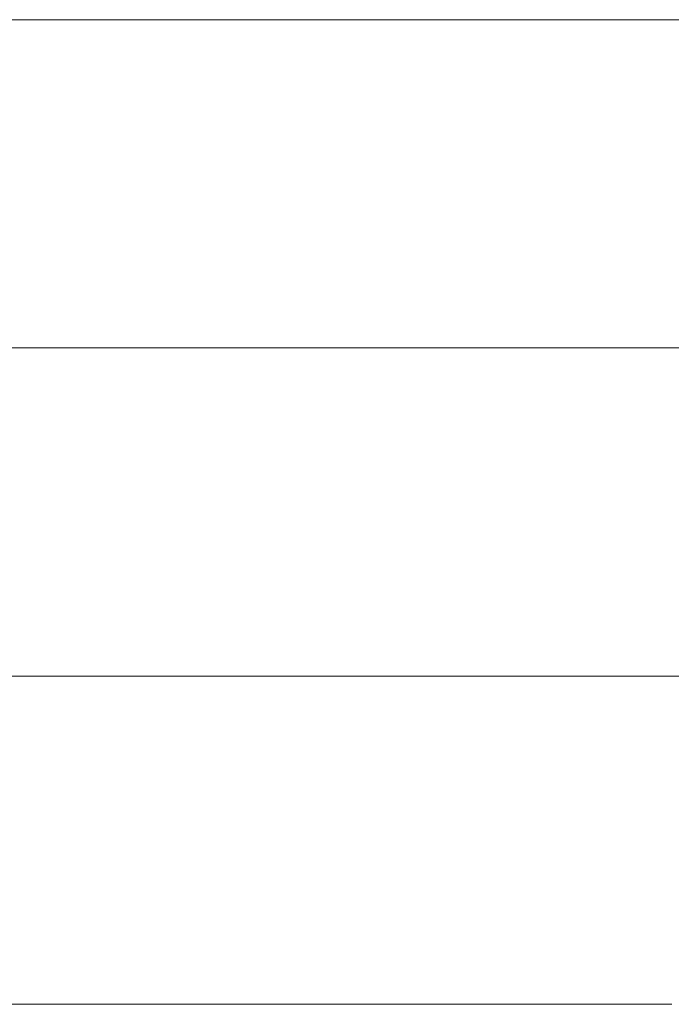
# Model space of a CAD drawing. Units: millimetres. Extents: x 0 to 24042, y 0 to 16800.
# Drawn here: x 16612 to 16640, y 910 to 952 of the extents above; entities that cross this region are included whole.
import ezdxf

# ---------------------------------------------------------------- set-up
doc = ezdxf.new("R2010")
doc.units = ezdxf.units.MM
doc.header["$MEASUREMENT"] = 0
doc.layers.add('(1) Shape lines', color=7, linetype='Continuous', lineweight=35)

# ---------------------------------------------------------------- blocks, each defined once
blk = doc.blocks.new('HATCH_218_850eb334-d8c8-4e77-91ec-e75cc718ea4c')
at = {"layer": '(1) Shape lines', "color": 0, "lineweight": 9}
for p, q in [((16613.081, 952), (16611.685, 952)), ((16613.159, 938), (16611.685, 938)), ((16613.237, 924), (16611.685, 924)), ((16613.316, 910), (16611.685, 910))]:
    blk.add_line(p, q, dxfattribs=at)
blk = doc.blocks.new('HATCH_219_a17986f4-5008-4e44-80d5-a5b03abdcfba')
at = {"layer": '(1) Shape lines', "color": 0, "lineweight": 9}
for p, q in [((16613.619, 952), (16613.081, 952)), ((16613.619, 938), (16613.159, 938)), ((16613.619, 924), (16613.237, 924)), ((16613.619, 910), (16613.316, 910))]:
    blk.add_line(p, q, dxfattribs=at)
blk = doc.blocks.new('HATCH_224_5157746e-8801-45a7-b101-a14670e74f10')
at = {"layer": '(1) Shape lines', "color": 0, "lineweight": 9}
for p, q in [((16615.344, 952), (16613.619, 952)), ((16615.441, 938), (16613.619, 938)), ((16615.538, 924), (16613.619, 924)), ((16615.634, 910), (16613.619, 910))]:
    blk.add_line(p, q, dxfattribs=at)
blk = doc.blocks.new('HATCH_225_f4efabbe-4818-41b4-8bac-1c3732d268e2')
at = {"layer": '(1) Shape lines', "color": 0, "lineweight": 9}
for p, q in [((16616.052, 952), (16615.344, 952)), ((16616.052, 938), (16615.441, 938)), ((16616.052, 924), (16615.538, 924)), ((16616.052, 910), (16615.634, 910))]:
    blk.add_line(p, q, dxfattribs=at)
blk = doc.blocks.new('HATCH_230_965e7872-0fbe-4bf2-a026-17ce30aea328')
at = {"layer": '(1) Shape lines', "color": 0, "lineweight": 9}
for p, q in [((16616.618, 952), (16616.052, 952)), ((16616.649, 938), (16616.052, 938)), ((16616.681, 924), (16616.052, 924)), ((16616.713, 910), (16616.052, 910))]:
    blk.add_line(p, q, dxfattribs=at)
blk = doc.blocks.new('HATCH_231_eca01da1-3f69-4aae-a411-a8afd1aa97e4')
at = {"layer": '(1) Shape lines', "color": 0, "lineweight": 9}
for p, q in [((16616.854, 952), (16616.618, 952)), ((16616.854, 938), (16616.649, 938)), ((16616.854, 924), (16616.681, 924)), ((16616.854, 910), (16616.713, 910))]:
    blk.add_line(p, q, dxfattribs=at)
blk = doc.blocks.new('HATCH_236_aec4c116-7ec0-408d-921c-c8749fbe5d02')
at = {"layer": '(1) Shape lines', "color": 0, "lineweight": 9}
for p, q in [((16618.059, 952), (16616.854, 952)), ((16618.127, 938), (16616.854, 938)), ((16618.194, 924), (16616.854, 924)), ((16618.261, 910), (16616.854, 910))]:
    blk.add_line(p, q, dxfattribs=at)
blk = doc.blocks.new('HATCH_237_4fed206c-6a40-481e-9045-9fa23b3a0fbf')
at = {"layer": '(1) Shape lines', "color": 0, "lineweight": 9}
for p, q in [((16618.623, 952), (16618.059, 952)), ((16618.623, 938), (16618.127, 938)), ((16618.623, 924), (16618.194, 924)), ((16618.623, 910), (16618.261, 910))]:
    blk.add_line(p, q, dxfattribs=at)
blk = doc.blocks.new('HATCH_240_0137eaa4-60ba-4418-b9cd-a51a11146133')
at = {"layer": '(1) Shape lines', "color": 0, "lineweight": 9}
for p, q in [((16624.329, 952), (16618.623, 952)), ((16624.647, 938), (16618.623, 938)), ((16624.964, 924), (16618.623, 924)), ((16625.282, 910), (16618.623, 910))]:
    blk.add_line(p, q, dxfattribs=at)
blk = doc.blocks.new('HATCH_241_86797d16-7ffa-43bd-86a8-6dc4728ead05')
at = {"layer": '(1) Shape lines', "color": 0, "lineweight": 9}
for p, q in [((16630.435, 952), (16624.329, 952)), ((16630.435, 938), (16624.647, 938)), ((16630.435, 924), (16624.964, 924)), ((16630.435, 910), (16625.282, 910))]:
    blk.add_line(p, q, dxfattribs=at)
blk = doc.blocks.new('HATCH_246_2c06a68f-0629-4d1d-a1b0-4111df1fd562')
at = {"layer": '(1) Shape lines', "color": 0, "lineweight": 9}
for p, q in [((16632.833, 952), (16630.435, 952)), ((16632.965, 938), (16630.435, 938)), ((16633.096, 924), (16630.435, 924)), ((16633.228, 910), (16630.435, 910))]:
    blk.add_line(p, q, dxfattribs=at)
blk = doc.blocks.new('HATCH_247_387f40df-79a4-4cb2-9fe1-fe82f8796110')
at = {"layer": '(1) Shape lines', "color": 0, "lineweight": 9}
for p, q in [((16635.358, 952), (16632.833, 952)), ((16635.358, 938), (16632.965, 938)), ((16635.358, 924), (16633.096, 924)), ((16635.358, 910), (16633.228, 910))]:
    blk.add_line(p, q, dxfattribs=at)
blk = doc.blocks.new('HATCH_252_a4631889-7dfc-442f-836a-6d20187ff9d3')
at = {"layer": '(1) Shape lines', "color": 0, "lineweight": 9}
for p, q in [((16637.017, 952), (16635.358, 952)), ((16637.107, 938), (16635.358, 938)), ((16637.198, 924), (16635.358, 924)), ((16637.288, 910), (16635.358, 910))]:
    blk.add_line(p, q, dxfattribs=at)
blk = doc.blocks.new('HATCH_253_dd2e9e3c-8e4d-4c7b-b2cf-f90632ce957d')
at = {"layer": '(1) Shape lines', "color": 0, "lineweight": 9}
for p, q in [((16638.75, 952), (16637.017, 952)), ((16638.75, 938), (16637.107, 938)), ((16638.75, 924), (16637.198, 924)), ((16638.75, 910), (16637.288, 910))]:
    blk.add_line(p, q, dxfattribs=at)
blk = doc.blocks.new('HATCH_258_5439e4da-3b6a-4968-8aac-449576fcc92c')
at = {"layer": '(1) Shape lines', "color": 0, "lineweight": 9}
for p, q in [((16638.83, 952), (16638.75, 952)), ((16638.835, 938), (16638.75, 938)), ((16638.839, 924), (16638.75, 924)), ((16638.844, 910), (16638.75, 910))]:
    blk.add_line(p, q, dxfattribs=at)
blk = doc.blocks.new('HATCH_259_250e20c9-11bf-4183-a282-7d0c80a25e91')
at = {"layer": '(1) Shape lines', "color": 0, "lineweight": 9}
for p, q in [((16638.914, 952), (16638.83, 952)), ((16638.914, 938), (16638.835, 938)), ((16638.914, 924), (16638.839, 924)), ((16638.914, 910), (16638.844, 910))]:
    blk.add_line(p, q, dxfattribs=at)
blk = doc.blocks.new('HATCH_264_d2432394-f063-45b5-9130-3772c0f98487')
at = {"layer": '(1) Shape lines', "color": 0, "lineweight": 9}
for p, q in [((16639.196, 952), (16638.914, 952)), ((16639.212, 938), (16638.914, 938)), ((16639.227, 924), (16638.914, 924)), ((16639.243, 910), (16638.914, 910))]:
    blk.add_line(p, q, dxfattribs=at)
blk = doc.blocks.new('HATCH_265_6ac77948-07fa-4927-8b58-2803b5b70b3d')
at = {"layer": '(1) Shape lines', "color": 0, "lineweight": 9}
for p, q in [((16639.491, 952), (16639.196, 952)), ((16639.491, 938), (16639.212, 938)), ((16639.491, 924), (16639.227, 924)), ((16639.491, 910), (16639.243, 910))]:
    blk.add_line(p, q, dxfattribs=at)
blk = doc.blocks.new('HATCH_270_265af3e4-9ca8-44b4-b7cb-53ebc914ef81')
at = {"layer": '(1) Shape lines', "color": 0, "lineweight": 9}
for p, q in [((16640.088, 952), (16639.491, 952)), ((16640.12, 938), (16639.491, 938)), ((16640.153, 924), (16639.491, 924)), ((16640.185, 910), (16639.491, 910))]:
    blk.add_line(p, q, dxfattribs=at)
blk = doc.blocks.new('HATCH_271_f4abb866-4c5d-4db4-b0a5-fbec529de39b')
at = {"layer": '(1) Shape lines', "color": 0, "lineweight": 9}
for p, q in [((16640.709, 952), (16640.088, 952)), ((16640.709, 938), (16640.12, 938)), ((16640.709, 924), (16640.153, 924))]:
    blk.add_line(p, q, dxfattribs=at)
blk = doc.blocks.new('GROUP_0_0caea8da-ccda-40be-b5d6-b6b56940eb72')
at = {"layer": '(1) Shape lines', "color": 154, "linetype": 'ByBlock'}
for name in ['HATCH_241_86797d16-7ffa-43bd-86a8-6dc4728ead05', 'HATCH_246_2c06a68f-0629-4d1d-a1b0-4111df1fd562', 'HATCH_247_387f40df-79a4-4cb2-9fe1-fe82f8796110', 'HATCH_252_a4631889-7dfc-442f-836a-6d20187ff9d3', 'HATCH_253_dd2e9e3c-8e4d-4c7b-b2cf-f90632ce957d', 'HATCH_258_5439e4da-3b6a-4968-8aac-449576fcc92c', 'HATCH_259_250e20c9-11bf-4183-a282-7d0c80a25e91', 'HATCH_264_d2432394-f063-45b5-9130-3772c0f98487', 'HATCH_265_6ac77948-07fa-4927-8b58-2803b5b70b3d', 'HATCH_270_265af3e4-9ca8-44b4-b7cb-53ebc914ef81', 'HATCH_271_f4abb866-4c5d-4db4-b0a5-fbec529de39b', 'HATCH_218_850eb334-d8c8-4e77-91ec-e75cc718ea4c', 'HATCH_219_a17986f4-5008-4e44-80d5-a5b03abdcfba', 'HATCH_224_5157746e-8801-45a7-b101-a14670e74f10', 'HATCH_225_f4efabbe-4818-41b4-8bac-1c3732d268e2', 'HATCH_230_965e7872-0fbe-4bf2-a026-17ce30aea328', 'HATCH_231_eca01da1-3f69-4aae-a411-a8afd1aa97e4', 'HATCH_236_aec4c116-7ec0-408d-921c-c8749fbe5d02', 'HATCH_237_4fed206c-6a40-481e-9045-9fa23b3a0fbf', 'HATCH_240_0137eaa4-60ba-4418-b9cd-a51a11146133']:
    blk.add_blockref(name, (0, 0), dxfattribs=at)

msp = doc.modelspace()

# ---------------------------------------------------------------- block references
at = {"color": 7, "linetype": 'ByBlock'}
msp.add_blockref('GROUP_0_0caea8da-ccda-40be-b5d6-b6b56940eb72', (0, 0), dxfattribs=at)

doc.saveas('drawing.dxf')
